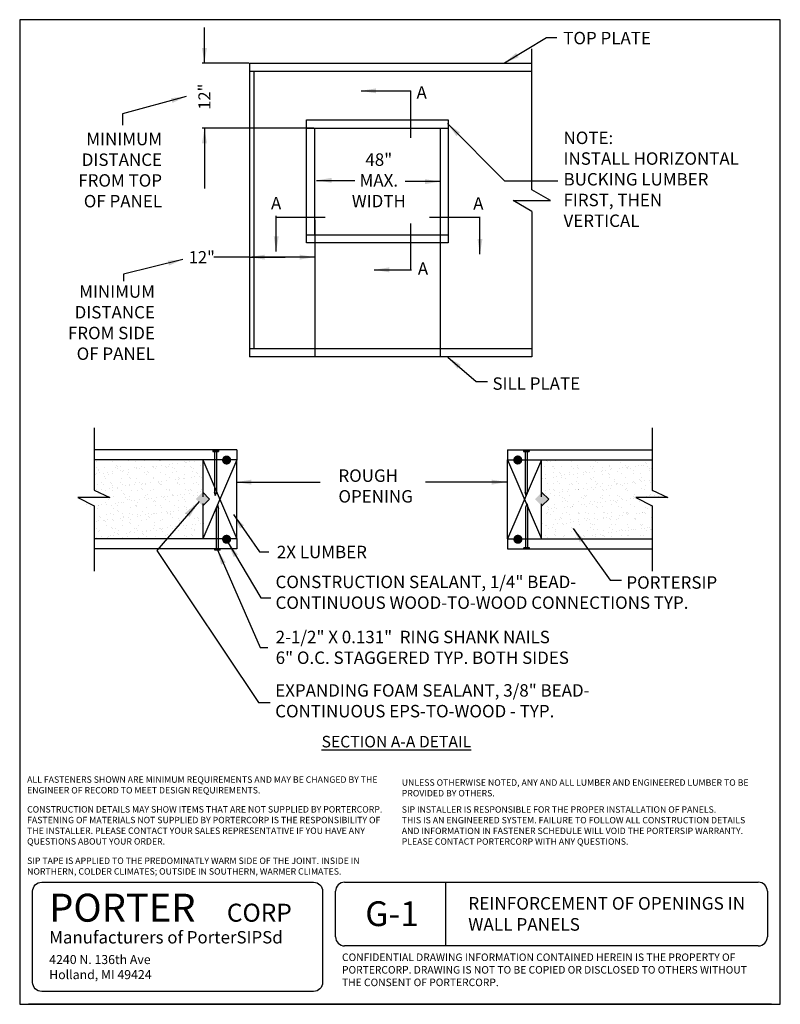
# Model space of a CAD drawing. Extents: x 0 to 252, y 0 to 327.
import ezdxf

# ---------------------------------------------------------------- set-up
doc = ezdxf.new("R2010")
doc.units = 0
doc.header["$LTSCALE"] = 12
doc.header["$MEASUREMENT"] = 0
doc.layers.get('0').update_dxf_attribs({"linetype": 'CONTINUOUS'})
doc.layers.get('DEFPOINTS').update_dxf_attribs({"linetype": 'CONTINUOUS'})
doc.styles.add('ARCH', font='TAHOMA.TTF')
doc.styles.add('SLDTEXTSTYLE1', font='dutcheb.ttf')
doc.dimstyles.new('STANDARD$0', dxfattribs={"dimscale": 2, "dimtxt": 0.24, "dimasz": 0.15, "dimexe": 0.18, "dimexo": 0.0625, "dimgap": 0.09, "dimtad": 0, "dimtih": 1, "dimtoh": 1, "dimdec": 4, "dimzin": 0, "dimdsep": 46, "dimlunit": 4, "dimtxsty": 'ARCH', "dimcen": 0.09, "dimclrd": 7, "dimclre": 7, "dimclrt": 2, "dimadec": 0, "dimazin": 0, "dimtfac": 1, "dimtdec": 4, "dimtofl": 0, "dimtmove": 0, "dimatfit": 3, "dimfxl": 0, "dimfrac": 2, "dimtolj": 1, "dimtzin": 0, "dimarcsym": 0})
doc.dimstyles.new('STANDARD$7', dxfattribs={"dimscale": 2, "dimtxt": 0.19, "dimasz": 0.14, "dimexe": 0.18, "dimexo": 0.0625, "dimgap": 0.09, "dimtad": 0, "dimdec": 4, "dimzin": 0, "dimdsep": 46, "dimlunit": 4, "dimtxsty": 'ARCH', "dimcen": 0.09, "dimclrd": 7, "dimclre": 7, "dimclrt": 2, "dimadec": 0, "dimazin": 0, "dimtfac": 1, "dimtdec": 4, "dimtofl": 0, "dimtmove": 0, "dimatfit": 3, "dimfxl": 0, "dimfrac": 2, "dimtolj": 1, "dimtzin": 0, "dimarcsym": 0})
pattern_1 = [(37.5, (-1509.359, 1814.1935), (-0.1275616, 3.901818), [0, -3.078, 0, -3.4425, 0, -3.290625]), (7.5, (-1509.359, 1814.1935), (3.583798, 5.714846), [0, -1.6605, 0, -2.77425, 0, -1.063125]), (327.5, (-1511.8497, 1814.1935), (6.3061373, 0.0114596), [0, -1.0125, 0, -3.645, 0, -4.75875]), (317.5, (-1511.8497, 1814.1935), (6.087406, 1.777293), [0, -0.50625, 0, -2.3895, 0, -2.73375])]

# ---------------------------------------------------------------- blocks, each defined once
blk = doc.blocks.new('*D10')
at = {"color": 7, "lineweight": -2}
for p, q in [((76.31, 272.4), (76.31, 247.19)), ((97.91, 260.34), (97.91, 247.19)), ((76.31, 247.91), (64.47, 247.91)), ((97.16, 247.91), (77.06, 247.91))]:
    blk.add_line(p, q, dxfattribs=at)
at = {"color": 7}
for points in [[(77.06, 248.04), (77.06, 247.79), (76.31, 247.91)], [(97.16, 248.04), (97.16, 247.79), (97.91, 247.91)]]:
    blk.add_solid(points, dxfattribs=at)
at = {"layer": 'DEFPOINTS', "color": 0}
for p in [(76.31, 272.65), (97.91, 260.59), (76.31, 247.91)]:
    blk.add_point(p, dxfattribs=at)
at = {"color": 0, "insert": (60.46, 247.91), "char_height": 4, "attachment_point": 5, "style": 'ARCH'}
blk.add_mtext('\\A1;12"', dxfattribs=at)

msp = doc.modelspace()

# ---------------------------------------------------------------- hatches: boundary and pattern name
h = msp.add_hatch()
h.set_pattern_fill('AR-SAND', color=256, scale=2.025, style=0)
h.set_pattern_definition(pattern_1)
h.paths.add_polyline_path([(61.3582, 154.48068), (61.3582, 166.12563, -0.437804007), (59.73853, 167.62085, -0.437804007), (61.3582, 169.11607), (61.3582, 180.73068), (24.61062, 180.73068), (24.61062, 169.73968), (30.0412, 167.02634), (19.38892, 167.02634), (24.61062, 164.52172), (24.61062, 154.48068)])
h = msp.add_hatch()
h.set_pattern_fill('AR-SAND', color=256, scale=2.025, style=0)
h.set_pattern_definition(pattern_1)
h.paths.add_polyline_path([(173.17216, 180.68551), (173.17216, 169.04056, -0.437804007), (174.79184, 167.54534, -0.437804007), (173.17216, 166.05012), (173.17216, 154.43551), (209.91974, 154.43551), (209.91974, 165.42651), (204.48917, 168.13985), (215.14144, 168.13985), (209.91974, 170.64447), (209.91974, 180.68551)])
for points in [[(58.49357, 167.649), (60.74747, 169.9029), (63.00138, 167.649), (60.74747, 165.3951)], [(171.06753, 167.60585), (173.32143, 169.85975), (175.57533, 167.60585), (173.32143, 165.35194)]]:
    msp.add_hatch(color=256).paths.add_polyline_path(points)

# ---------------------------------------------------------------- linework, layer by layer
for p, q in [((252.45, 326.7), (0, 326.7)), ((0, 326.7), (0, 0)), ((252.45, 0), (252.45, 326.7)), ((169.93439, 270.27182), (169.93439, 317.02704)), ((76.05936, 312.32546), (60.59025, 312.32546)), ((76.30936, 312.32546), (169.93439, 312.32546)), ((76.30936, 312.32546), (76.30936, 214.80125)), ((76.30936, 309.62174), (169.93439, 309.62174)), ((77.70877, 309.62174), (77.70877, 217.50498)), ((129.68312, 303.09519), (129.68312, 287.48467)), ((95.21309, 293.42174), (142.21311, 293.42174)), ((95.21309, 252.62039), (95.21309, 293.42174)), ((142.21311, 293.42174), (142.21311, 252.62039)), ((97.66309, 290.72174), (60.59025, 290.72174)), ((95.21309, 290.72174), (97.59019, 290.72174)), ((97.71401, 290.72174), (139.79213, 290.72174)), ((97.91309, 255.32039), (97.91309, 290.72174)), ((139.51311, 290.72174), (139.51311, 255.32039)), ((139.51311, 290.72174), (139.51311, 290.68698)), ((139.51311, 290.68698), (139.51311, 255.32039)), ((139.85404, 290.72174), (142.21311, 290.72174)), ((61.31025, 280.72174), (61.31025, 270.72174)), ((176.12084, 266.65996), (169.93439, 270.27182)), ((169.93439, 263.0481), (163.74793, 266.65996)), ((163.74793, 266.65996), (176.12084, 266.65996)), ((169.93439, 263.0481), (169.93439, 214.80125)), ((85.13529, 261.205), (101.42396, 261.205)), ((129.68312, 259.10508), (129.68312, 243.70285)), ((136.00223, 261.205), (152.76815, 261.205)), ((95.21309, 255.32039), (97.52758, 255.32039)), ((97.65125, 255.32039), (139.78458, 255.32039)), ((97.91309, 255.32039), (97.91309, 214.80125)), ((139.51311, 255.32039), (139.51311, 214.80125)), ((139.78458, 255.32039), (142.21311, 255.32039)), ((142.21311, 252.62039), (95.21309, 252.62039)), ((169.93439, 217.50498), (76.30936, 217.50498)), ((169.93439, 214.80125), (76.30936, 214.80125)), ((24.7118, 191.30759), (24.7118, 170.64447)), ((209.91974, 191.30759), (209.91974, 170.64447)), ((72.01771, 183.96676), (24.7118, 183.96676)), ((64.07442, 183.78503), (64.07442, 183.46253)), ((64.07442, 183.78503), (65.94942, 183.78503)), ((64.07442, 183.46253), (65.94942, 183.46253)), ((64.68942, 183.46253), (64.68942, 169.96585)), ((65.33442, 183.46253), (65.33442, 169.88615)), ((65.94942, 183.78503), (65.94942, 183.46253)), ((72.01771, 183.96676), (72.01771, 180.68551)), ((161.92216, 183.96676), (209.91974, 183.96676)), ((161.92216, 183.96676), (161.92216, 180.68551)), ((167.19426, 183.78503), (167.19426, 183.46253)), ((167.19426, 183.78503), (169.06926, 183.78503)), ((167.19426, 183.46253), (169.06926, 183.46253)), ((167.80926, 183.46253), (167.80926, 169.96585)), ((168.45426, 183.46253), (168.45426, 169.88615)), ((169.06926, 183.78503), (169.06926, 183.46253)), ((72.01771, 180.68551), (24.7118, 180.68551)), ((60.76771, 180.68551), (60.76771, 168.36826)), ((60.76771, 180.68551), (72.01771, 154.43551)), ((72.01771, 180.68551), (60.76771, 154.43551)), ((72.01771, 154.43551), (72.01771, 180.68551)), ((161.92216, 154.43551), (161.92216, 180.68551)), ((161.92216, 180.68551), (209.91974, 180.68551)), ((161.92216, 180.68551), (173.17216, 154.43551)), ((173.17216, 180.68551), (161.92216, 154.43551)), ((173.17216, 168.32924), (173.17216, 180.68551)), ((24.7118, 170.64447), (29.9335, 168.13985)), ((63.00138, 167.649), (60.74747, 169.9029)), ((65.02018, 168.75221), (64.6851, 169.98172)), ((65.00901, 168.79692), (65.33442, 169.88615)), ((168.14002, 168.75221), (167.80494, 169.98172)), ((168.12885, 168.79692), (168.45426, 169.88615)), ((209.91974, 170.64447), (215.14144, 168.13985)), ((29.9335, 168.13985), (19.28122, 168.13985)), ((19.28122, 168.13985), (24.7118, 165.42651)), ((60.74747, 165.3951), (63.00138, 167.649)), ((175.57533, 167.60585), (173.32143, 169.85975)), ((173.32143, 165.35194), (175.57533, 167.60585)), ((215.14144, 168.13985), (204.48917, 168.13985)), ((204.48917, 168.13985), (209.91974, 165.42651)), ((24.7118, 165.42651), (24.7118, 143.7198)), ((60.76771, 166.14941), (60.76771, 154.43551)), ((65.65803, 165.71561), (65.33261, 164.62638)), ((65.33261, 151.04999), (65.33261, 164.62638)), ((65.64686, 165.76032), (65.98194, 164.5308)), ((65.97761, 151.04999), (65.97761, 164.54668)), ((168.3175, 166.17564), (167.99209, 165.0864)), ((167.99209, 151.51002), (167.99209, 165.0864)), ((168.30633, 166.22035), (168.64142, 164.99083)), ((168.63709, 151.51002), (168.63709, 165.00671)), ((173.17216, 154.43551), (173.17216, 166.05012)), ((209.91974, 165.42651), (209.91974, 143.7198)), ((72.01771, 154.43551), (24.7118, 154.43551)), ((72.01771, 154.43551), (72.01771, 151.15426)), ((161.92216, 154.43551), (209.91974, 154.43551)), ((161.92216, 154.43551), (161.92216, 151.15426)), ((72.01771, 151.15426), (24.7118, 151.15426)), ((66.59261, 151.04999), (64.71761, 151.04999)), ((64.71761, 150.72749), (64.71761, 151.04999)), ((66.59261, 150.72749), (64.71761, 150.72749)), ((66.59261, 150.72749), (66.59261, 151.04999)), ((161.92216, 151.15426), (209.91974, 151.15426)), ((169.25209, 151.51002), (167.37709, 151.51002)), ((167.37709, 151.18752), (167.37709, 151.51002)), ((169.25209, 151.18752), (167.37709, 151.18752)), ((169.25209, 151.18752), (169.25209, 151.51002)), ((107.83553, 40.50337), (245.14647, 40.50337)), ((141.48409, 19.39187), (141.48409, 40.50337)), ((104.83553, 22.39187), (104.83553, 37.50337)), ((248.14647, 37.50337), (248.14647, 22.39187)), ((245.14647, 19.39187), (107.83553, 19.39187)), ((0, 0), (252.45, 0)), ((249.47203, 0), (2.97797, 0)), ((2.97797, 0), (249.47203, 0))]:
    msp.add_line(p, q)
at = {"const_width": 1.5}
for points in [[(67.92744, 180.58908, 1), (69.42744, 180.58908, 1)], [(164.56181, 180.60615, 1), (166.06181, 180.60615, 1)], [(67.92744, 154.29676, 1), (69.42744, 154.29676, 1)], [(164.61307, 154.29676, 1), (166.11307, 154.29676, 1)]]:
    msp.add_lwpolyline(points, format="xyb", close=True, dxfattribs=at)
msp.add_lwpolyline([(7.30353, 40.50337), (97.532, 40.50337, -0.414213562), (100.532, 37.50337), (100.532, 7.28036, -0.414213562), (97.532, 4.28036), (7.30353, 4.28036, -0.414213562), (4.30353, 7.28036), (4.30353, 37.50337, -0.414213562)], format="xyb", close=True)
for centre, start, end in [((107.83553, 37.50337), 90, 180), ((245.14647, 37.50337), 0, 90), ((107.83553, 22.39187), 180, 270), ((245.14647, 22.39187), 270, 0)]:
    msp.add_arc(centre, 3, start, end)

# ---------------------------------------------------------------- texts
for s, insert, char_height, attachment_point, style in [('{\\fCentury Gothic|b0|i0|c0|p34;TOP PLATE}', (180.40625, 320.60767), 4.125, 4, 'ARCH'), ('{\\fCentury Gothic|b0|i0|c0|p34;MINIMUM\\P DISTANCE \\P FROM TOP \\P OF PANEL}', (47.24529, 276.80204), 4.125, 6, 'ARCH'), ('{\\fCentury Gothic|b0|i0|c0|p34;NOTE:\\PINSTALL HORIZONTAL \\PBUCKING LUMBER\\PFIRST, THEN\\PVERTICAL}', (180.49571, 273.74905), 4.125, 4, 'ARCH'), ('{\\fCentury Gothic|b0|i0|c0|p34;MINIMUM \\PDISTANCE\\PFROM SIDE \\POF PANEL}', (44.87812, 226.18915), 4.125, 6, 'ARCH'), ('{\\fCentury Gothic|b0|i0|c0|p34;SILL PLATE}', (156.90901, 205.96262), 4.125, 4, 'ARCH'), ('{\\fCentury Gothic|b0|i0|c0|p34;ROUGH\\POPENING}', (105.78405, 171.9814), 4.125, 4, 'ARCH'), ('{\\fCentury Gothic|b0|i0|c0|p34;2X LUMBER}', (85.36387, 150.08578), 4.125, 4, 'ARCH'), ('{\\fCentury Gothic|b0|i0|c0|p34;CONSTRUCTION SEALANT, 1/4" BEAD- \\PCONTINUOUS WOOD-TO-WOOD CONNECTIONS TYP.}', (84.91986, 136.7117), 4.125, 4, 'ARCH'), ('{\\fCentury Gothic|b0|i0|c0|p34;PORTERSIP}', (201.36206, 139.95511), 4.125, 4, 'ARCH'), ('{\\fCentury Gothic|b0|i0|c0|p34;2-1/2" X 0.131"  RING SHANK NAILS  \\P6" O.C. STAGGERED TYP. BOTH SIDES}', (84.95903, 118.43654), 4.125, 4, 'ARCH'), ('{\\fCentury Gothic|b0|i0|c0|p34;EXPANDING FOAM SEALANT, 3/8" BEAD-\\PCONTINUOUS EPS-TO-WOOD - TYP.}', (84.80759, 100.70938), 4.125, 4, 'ARCH'), ('{\\fCentury Gothic|b0|i0|c0|p34;ALL FASTENERS SHOWN ARE MINIMUM REQUIREMENTS AND MAY BE CHANGED BY THE\\PENGINEER OF RECORD TO MEET DESIGN REQUIREMENTS. }', (2.46121, 72.79313), 2.125, 4, 'ARCH'), ('{\\fCentury Gothic|b0|i0|c0|p34;UNLESS OTHERWISE NOTED, ANY AND ALL LUMBER AND ENGINEERED LUMBER TO BE \\PPROVIDED BY OTHERS.\\P }', (126.80996, 71.10069), 2.125, 4, 'ARCH'), ('{\\fCentury Gothic|b0|i0|c0|p34;CONSTRUCTION DETAILS MAY SHOW ITEMS THAT ARE NOT SUPPLIED BY PORTERCORP. \\PFASTENING OF MATERIALS NOT SUPPLIED BY PORTERCORP IS THE RESPONSIBILITY OF\\PTHE INSTALLER. PLEASE CONTACT YOUR SALES REPRESENTATIVE IF YOU HAVE ANY \\PQUESTIONS ABOUT YOUR ORDER.}', (2.46083, 59.37268), 2.125, 4, 'ARCH'), ('{\\fCentury Gothic|b0|i0|c0|p34;SIP INSTALLER IS RESPONSIBLE FOR THE PROPER INSTALLATION OF PANELS.\\PTHIS IS AN ENGINEERED SYSTEM. FAILURE TO FOLLOW ALL CONSTRUCTION DETAILS\\PAND INFORMATION IN FASTENER SCHEDULE WILL VOID THE PORTERSIP WARRANTY.\\PPLEASE CONTACT PORTERCORP WITH ANY QUESTIONS.}', (126.81059, 59.32095), 2.125, 4, 'ARCH'), ('{\\fCentury Gothic|b0|i0|c0|p34;SIP TAPE IS APPLIED TO THE PREDOMINATLY WARM SIDE OF THE JOINT. INSIDE IN \\PNORTHERN, COLDER CLIMATES; OUTSIDE IN SOUTHERN, WARMER CLIMATES.}', (2.46228, 45.86449), 2.125, 4, 'ARCH'), ('PORTER', (9.80839, 36.69917), 9.285117, 1, 'SLDTEXTSTYLE1'), ('CORP', (68.76279, 33.37848), 5.969004, 1, 'SLDTEXTSTYLE1'), ('{\\fCentury Gothic|b0|i0|c0|p34;Manufacturers of PorterSIPS\\fCommercialPi BT|b0|i0|c2|p18;\\H1.005x;d}', (9.80516, 22.23964), 4.1054974, 4, 'ARCH'), ('{\\fCentury Gothic|b0|i0|c0|p34;4240 N. 136th Ave\\PHolland, MI 49424}', (9.80504, 12.35226), 3, 4, 'ARCH')]:
    msp.add_mtext(s, dxfattribs=dict(insert=insert, char_height=char_height, attachment_point=attachment_point, style=style))
at = {"insert": (61.31025, 301.15393), "char_height": 4, "attachment_point": 5, "rotation": 90, "style": 'ARCH'}
msp.add_mtext('\\A1;12"', dxfattribs=at)
at = {"style": 'ARCH'}
for s, insert, char_height, width, attachment_point in [('{\\fCentury Gothic|b0|i0|c0|p34;A }', (131.70882, 304.59289), 4.125, 13.41225, 1), ('{\\fCentury Gothic|b0|i0|c0|p34;48" \\PMAX.\\PWIDTH}', (119.19238, 273.39459), 4.125, 20.0895, 5), ('{\\fCentury Gothic|b0|i0|c0|p34;A }', (83.40287, 267.85522), 4.125, 13.41225, 1), ('{\\fCentury Gothic|b0|i0|c0|p34;A }', (150.51823, 267.78557), 4.125, 13.41225, 1), ('{\\fCentury Gothic|b0|i0|c0|p34;A }', (132.14101, 246.19092), 4.125, 13.41225, 1), ('\\LSECTION A-A DETAIL', (100.20066, 89.06567), 3.825, 134.796, 1), ('G-1', (114.69905, 34.16589), 8.210995, 314.2372034, 1), ('{\\fCentury Gothic|b0|i0|c0|p34;REINFORCEMENT OF OPENINGS IN WALL PANELS}', (148.87808, 35.5882), 4.1876074, 98.6633146, 1), ('{\\fCentury Gothic|b0|i0|c0|p32;CONFIDENTIAL DRAWING INFORMATION CONTAINED HEREIN IS THE PROPERTY OF PORTERCORP. DRAWING IS NOT TO BE COPIED OR DISCLOSED TO OTHERS WITHOUT THE CONSENT OF PORTERCORP.}', (106.97566, 16.86089), 2.5, 141.1400524, 1)]:
    msp.add_mtext(s, dxfattribs=dict(at, insert=insert, char_height=char_height, width=width, attachment_point=attachment_point))

# ---------------------------------------------------------------- dimensions: what is measured, and where the dimension line sits
dim = msp.add_linear_dim(base=(76.30936, 247.9148), p1=(97.91309, 260.58941), p2=(76.30936, 272.64935), text='12"', dimstyle='STANDARD$0', override={"dimscale": 4, "dimtxt": 1, "dimasz": 0.1875, "dimtih": 0, "dimtoh": 0, "dimclrt": 0})
dim.commit()
dim.dimension.update_dxf_attribs({"geometry": '*D10', "text_midpoint": (60.45539, 247.9148), "dimtype": 160})

# ---------------------------------------------------------------- leaders
for points, override in [([(61.31025, 312.32546), (61.31025, 324.16121)], {"dimtxt": 0.125, "dimasz": 2.5, "dimclre": 7}), ([(160.90971, 312.38723), (174.90174, 320.7912), (178.3052, 320.7912)], {"dimasz": 2.5}), ([(113.28583, 303.09519), (129.77535, 303.09519)], {"dimasz": 2.5}), ([(55.29409, 301.18073), (34.11697, 295.51309), (34.11697, 291.73466)], {"dimasz": 2.5}), ([(141.9943, 292.23169), (160.96267, 273.22489), (178.64879, 273.22489)], {"dimasz": 2.5}), ([(61.32435, 290.63897), (61.32435, 278.80321)], {"dimtxt": 0.125, "dimasz": 2.5, "dimclre": 7}), ([(98.49652, 273.39459), (111.22592, 273.39459)], {"dimtxt": 0.125, "dimasz": 2.5, "dimclre": 7}), ([(139.52965, 272.96752), (127.98945, 272.96752)], {"dimtxt": 0.125, "dimasz": 2.5, "dimclre": 7}), ([(85.13529, 249.77045), (85.13529, 261.6062)], {"dimtxt": 0.125, "dimasz": 2.5, "dimclre": 7}), ([(152.76815, 248.93955), (152.76815, 261.31363)], {"dimtxt": 0.125, "dimasz": 2.5, "dimclre": 7}), ([(76.30649, 247.91456), (88.14225, 247.91456)], {"dimtxt": 0.125, "dimasz": 2.5, "dimclre": 7}), ([(97.91274, 247.91539), (86.07698, 247.91539)], {"dimtxt": 0.125, "dimasz": 2.5, "dimclre": 7}), ([(54.1596, 247.12842), (34.49513, 242.21646), (34.49513, 239.9494)], {"dimasz": 2.5}), ([(117.67234, 243.70285), (130.06813, 243.70285)], {"dimtxt": 0.125, "dimasz": 2.5, "dimclre": 7}), ([(142.05699, 214.74845), (151.51811, 206.70201), (155.29974, 206.70201)], {"dimasz": 2.5}), ([(71.89193, 173.2626), (99.67478, 173.2626)], {"dimtxt": 0.125, "dimasz": 2.5, "dimclre": 7}), ([(161.6519, 173.2626), (134.72391, 173.2626)], {"dimtxt": 0.125, "dimasz": 2.5, "dimclre": 7}), ([(59.52158, 166.88684), (45.55675, 150.61762), (79.28487, 100.13285), (83.0855, 100.13285)], {"dimasz": 3}), ([(183.64976, 157.92347), (195.97117, 140.69449), (199.7528, 140.69449)], {"dimasz": 2.5}), ([(65.60259, 150.84536), (79.79161, 118.43654), (82.4105, 118.43654)], {"dimasz": 2.5}), ([(69.14985, 153.1241), (80.04499, 134.89414), (83.33887, 134.89414)], {"dimasz": 2.5})]:
    msp.add_leader(points, dimstyle='STANDARD$7', override=override)
at = {"annotation_type": 0, "has_hookline": 1, "hookline_direction": 0, "text_width": 2.78571}
msp.add_leader([(70.92348, 162.49228), (79.53824, 150.08578), (82.66387, 150.08578)], dimstyle='STANDARD$7', override={"dimasz": 2.5}, dxfattribs=at)

doc.saveas('drawing.dxf')
